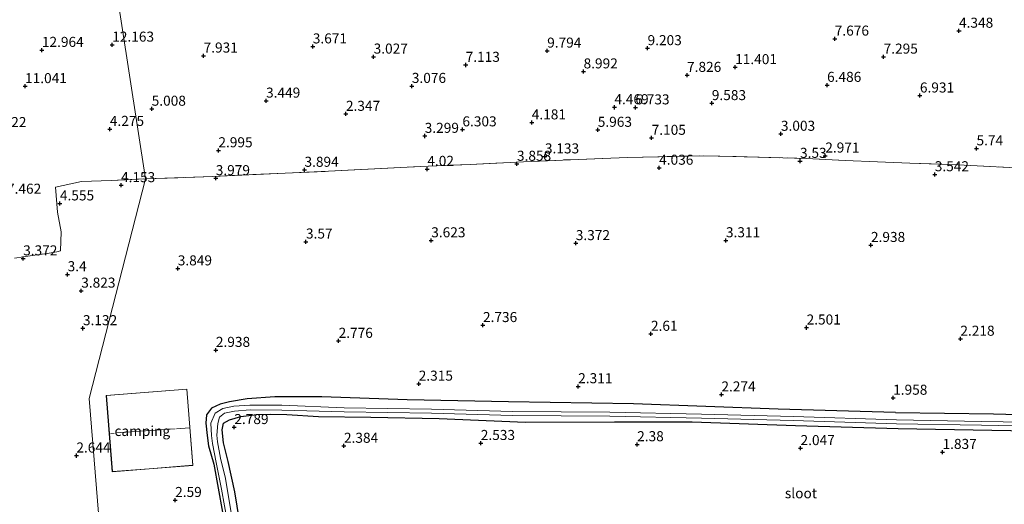
# Model space of a CAD drawing. Units: metres. Extents: x 29994 to 40010, y 399999 to 406252.
# Drawn here: x 31457 to 31702, y 401349 to 401469 of the extents above; entities that cross this region are included whole.
import ezdxf
from ezdxf.enums import TextEntityAlignment as Align

# ---------------------------------------------------------------- set-up
doc = ezdxf.new("R2010")
doc.units = ezdxf.units.M
doc.linetypes.add('IE-TERREINAFSCHEIDING', pattern=[10, 8, -2])
doc.layers.get('0').update_dxf_attribs({"lineweight": 25})
for name, color, linetype, lineweight in [('B-ME-GR-BOMENSTRUIKEN-GV-B6', 93, 'Continuous', 18), ('B-ME-IE-GRONDWERKLIJN-GROND_INGERICHT-GV-B6', 253, 'Continuous', 18), ('B-ME-IE-HULPGEOMETRIE-L-B1', 53, 'Continuous', 18), ('B-ME-IE-TERREINAFSCHEIDING-RASTERHEKWERK-L-B1', 8, 'IE-TERREINAFSCHEIDING', 18), ('B-ME-KG-KADASTRAAL-DAKRAND-L-B1', 13, 'Continuous', 18), ('B-ME-KG-KADASTRAAL-NOKLIJN-L-B1', 13, 'Continuous', 18), ('B-ME-OG-WATER-GV-B6', 153, 'Continuous', 18)]:
    doc.layers.add(name, color=color, linetype=linetype, lineweight=lineweight)
doc.layers.add('B-ME-GW-HOOGTEPUNT-S-B1', color=10, linetype='Continuous')
doc.layers.add('B-ME-GW-INSTEEKWATERGANG-L-B1', color=10, linetype='Continuous')
doc.styles.add('NLCS-ISO', font='NLCS-ISO.TTF')

# ---------------------------------------------------------------- blocks, each defined once
blk = doc.blocks.new('hoogtepunt')
for p, q in [((-0.5, 0), (0.5, 0)), ((0, 0.5), (0, -0.5))]:
    blk.add_line(p, q)

msp = doc.modelspace()

# ---------------------------------------------------------------- linework, layer by layer
at = {"layer": 'B-ME-GR-BOMENSTRUIKEN-GV-B6'}
for points in [[(31466.775, 401571.384, 4.441), (31488.628, 401429.781, 4.116), (31480.057, 401429.405, 4.226), (31472.707, 401429.158, 4.405), (31466.233, 401427.758, 4.523), (31466.712, 401421.525, 4.543), (31467.598, 401416.556, 4.266), (31467.469, 401411.831, 3.518), (31466.537, 401411.579, 3.518), (31464.097, 401411.208, 3.518), (31460.505, 401410.672, 3.274), (31456.011, 401410.069, 3.266)], [(31703.602, 401432.656, 4.858), (31690.828, 401433.31, 4.497), (31678.829, 401433.682, 4.096), (31662.769, 401434.362, 3.534), (31653.121, 401434.841, 3.53), (31638.386, 401435.287, 3.821), (31627.598, 401435.515, 5.477), (31608.472, 401435.144, 5.587), (31594.392, 401434.565, 4.271), (31582.665, 401434.034, 3.87), (31569.411, 401433.376, 5.17), (31556.995, 401432.869, 3.809), (31534.135, 401431.693, 3.809), (31505.363, 401430.401, 4.064), (31488.628, 401429.781, 4.116), (31466.775, 401571.384, 4.441)], [(31508.805, 401340.771, 2.428), (31505.568, 401358.704, 2.898), (31504.315, 401363.311, 2.898), (31503.988, 401365.846, 2.898), (31503.634, 401368.931, 2.898), (31503.783, 401371.013, 2.898), (31505.029, 401372.657, 2.72), (31507.217, 401373.678, 2.72), (31509.523, 401374.248, 2.72), (31513.927, 401374.962, 2.72), (31520.781, 401375.474, 2.546), (31532.482, 401375.54, 2.542), (31553.744, 401374.728, 2.408), (31578.963, 401374.295, 2.258), (31610.034, 401373.768, 2.258), (31646.105, 401372.419, 1.922), (31675.244, 401371.584, 1.922), (31699.701, 401371.233, 1.967), (31723.989, 401370.604, 1.995)], [(31718.352, 401369.05, 1.505), (31696.704, 401369.396, 1.497), (31675.521, 401369.801, 1.497), (31649.858, 401370.582, 1.497), (31627.021, 401371.201, 1.533), (31604.189, 401371.67, 1.533), (31579.932, 401371.826, 1.549), (31559.774, 401372.392, 1.549), (31538.081, 401372.748, 1.549), (31522.512, 401373.436, 1.549), (31514.565, 401373.452, 1.549), (31510.611, 401373.151, 1.549), (31507.826, 401372.612, 1.549), (31505.901, 401371.425, 1.549), (31504.856, 401368.946, 1.549), (31505.002, 401365.85, 1.549), (31505.296, 401363.891, 1.549), (31506.204, 401359.11, 1.513), (31507.517, 401352.477, 1.513), (31509.016, 401344.187, 1.513)], [(31510.305, 401344.148, 1.513), (31508.538, 401355.197, 1.513), (31507.277, 401360.204, 1.549), (31506.556, 401364.325, 1.549), (31506.325, 401365.924, 1.549), (31506.565, 401368.85, 1.549), (31507.05, 401370.398, 1.549), (31508.291, 401371.471, 1.549), (31510.763, 401371.903, 1.549), (31514.628, 401372.295, 1.549), (31522.507, 401372.207, 1.549), (31538.059, 401371.764, 1.549), (31559.752, 401371.408, 1.549), (31579.915, 401370.842, 1.549), (31604.176, 401370.685, 1.533), (31626.998, 401370.217, 1.533), (31649.83, 401369.598, 1.497), (31675.497, 401368.817, 1.497), (31696.687, 401368.412, 1.497), (31718.33, 401368.066, 1.505)], [(31722.807, 401366.783, 1.934), (31699.226, 401367.219, 1.869), (31675.948, 401367.643, 1.869), (31650.362, 401368.394, 2.007), (31624.637, 401369.241, 2.485), (31605.345, 401369.303, 2.481), (31583.176, 401369.172, 2.554), (31561.724, 401370.094, 2.55), (31544.675, 401370.467, 2.546), (31531.635, 401370.589, 2.631), (31523.765, 401371.081, 2.631), (31519.732, 401371.165, 2.627), (31516.296, 401371.117, 2.627), (31512.317, 401370.604, 2.627), (31509.521, 401369.738, 2.627), (31508.002, 401368.953, 2.627), (31507.664, 401367.321, 2.627), (31507.983, 401364.08, 2.627), (31509.144, 401359.399, 2.627), (31510.861, 401351.835, 2.627), (31513.171, 401337.52, 2.509)]]:
    msp.add_polyline3d(points, dxfattribs=at)
at = {"layer": 'B-ME-GW-INSTEEKWATERGANG-L-B1'}
for points in [[(31675.244, 401371.584, 1.922), (31646.105, 401372.419, 1.922), (31610.034, 401373.768, 2.258), (31578.963, 401374.295, 2.258), (31553.744, 401374.728, 2.408), (31532.482, 401375.54, 2.542), (31520.781, 401375.474, 2.546), (31513.927, 401374.962, 2.72), (31509.523, 401374.248, 2.72), (31507.217, 401373.678, 2.72), (31505.029, 401372.657, 2.72), (31503.783, 401371.013, 2.898), (31503.634, 401368.931, 2.898), (31503.988, 401365.846, 2.898), (31504.315, 401363.311, 2.898), (31505.568, 401358.704, 2.898), (31508.805, 401340.771, 2.428)], [(31513.171, 401337.52, 2.509), (31510.861, 401351.835, 2.627), (31509.144, 401359.399, 2.627), (31507.983, 401364.08, 2.627), (31507.664, 401367.321, 2.627), (31508.002, 401368.953, 2.627), (31509.521, 401369.738, 2.627), (31512.317, 401370.604, 2.627), (31516.296, 401371.117, 2.627), (31519.732, 401371.165, 2.627), (31523.765, 401371.081, 2.631), (31531.635, 401370.589, 2.631), (31544.675, 401370.467, 2.546), (31561.724, 401370.094, 2.55), (31583.176, 401369.172, 2.554), (31605.345, 401369.303, 2.481), (31624.637, 401369.241, 2.485), (31650.362, 401368.394, 2.007), (31675.948, 401367.643, 1.869), (31699.226, 401367.219, 1.869), (31722.807, 401366.783, 1.934)], [(31675.244, 401371.584, 1.922), (31699.701, 401371.233, 1.967), (31723.989, 401370.604, 1.995), (31746.55, 401370.07, 2.068), (31758.32, 401370.179, 2.06), (31772.026, 401369.705, 2.181), (31791.396, 401369.796, 2.141), (31820.113, 401368.766, 2.351)]]:
    msp.add_polyline3d(points, dxfattribs=at)
at = {"layer": 'B-ME-IE-GRONDWERKLIJN-GROND_INGERICHT-GV-B6'}
for points in [[(31489.674, 401189.589, 1.339), (31474.606, 401375.107, 2.746), (31488.628, 401429.781, 4.116), (31505.363, 401430.401, 4.064), (31534.135, 401431.693, 3.809), (31556.995, 401432.869, 3.809), (31569.411, 401433.376, 5.17), (31582.665, 401434.034, 3.87), (31594.392, 401434.565, 4.271), (31608.472, 401435.144, 5.587), (31627.598, 401435.515, 5.477), (31638.386, 401435.287, 3.821), (31653.121, 401434.841, 3.53), (31662.769, 401434.362, 3.534), (31678.829, 401433.682, 4.096), (31690.828, 401433.31, 4.497), (31703.602, 401432.656, 4.858)], [(31488.628, 401429.781, 4.116), (31474.606, 401375.107, 2.746), (31489.674, 401189.589, 1.339), (31333.865, 401225.318, 1.257)], [(31456.011, 401410.069, 3.266), (31460.505, 401410.672, 3.274), (31464.097, 401411.208, 3.518), (31466.537, 401411.579, 3.518), (31467.469, 401411.831, 3.518), (31467.598, 401416.556, 4.266), (31466.712, 401421.525, 4.543), (31466.233, 401427.758, 4.523), (31472.707, 401429.158, 4.405), (31480.057, 401429.405, 4.226), (31488.628, 401429.781, 4.116)], [(31478.842, 401375.868, 2.655), (31480.332, 401356.83, 2.655), (31489.496, 401357.547, 2.655), (31500.41, 401358.402, 2.655), (31498.92, 401377.439, 2.655), (31478.842, 401375.868, 2.655)], [(31723.989, 401370.604, 1.995), (31699.701, 401371.233, 1.967), (31675.244, 401371.584, 1.922), (31646.105, 401372.419, 1.922), (31610.034, 401373.768, 2.258), (31578.963, 401374.295, 2.258), (31553.744, 401374.728, 2.408), (31532.482, 401375.54, 2.542), (31520.781, 401375.474, 2.546), (31513.927, 401374.962, 2.72), (31509.523, 401374.248, 2.72), (31507.217, 401373.678, 2.72), (31505.029, 401372.657, 2.72), (31503.783, 401371.013, 2.898), (31503.634, 401368.931, 2.898), (31503.988, 401365.846, 2.898), (31504.315, 401363.311, 2.898), (31505.568, 401358.704, 2.898), (31508.805, 401340.771, 2.428)], [(31513.171, 401337.52, 2.509), (31510.861, 401351.835, 2.627), (31509.144, 401359.399, 2.627), (31507.983, 401364.08, 2.627), (31507.664, 401367.321, 2.627), (31508.002, 401368.953, 2.627), (31509.521, 401369.738, 2.627), (31512.317, 401370.604, 2.627), (31516.296, 401371.117, 2.627), (31519.732, 401371.165, 2.627), (31523.765, 401371.081, 2.631), (31531.635, 401370.589, 2.631), (31544.675, 401370.467, 2.546), (31561.724, 401370.094, 2.55), (31583.176, 401369.172, 2.554), (31605.345, 401369.303, 2.481), (31624.637, 401369.241, 2.485), (31650.362, 401368.394, 2.007), (31675.948, 401367.643, 1.869), (31699.226, 401367.219, 1.869), (31722.807, 401366.783, 1.934)]]:
    msp.add_polyline3d(points, dxfattribs=at)
at = {"layer": 'B-ME-IE-HULPGEOMETRIE-L-B1'}
msp.add_polyline3d([(31489.674, 401189.589, 1.339), (31474.606, 401375.107, 2.746), (31488.628, 401429.781, 4.116), (31466.775, 401571.384, 4.441), (31463.855, 401634.866, 2.266), (31460.209, 401663.309, 1.754), (31470.357, 401689.716, 2.677), (31488.959, 401726.211, 3.091), (31488.452, 401729.53, 3.23), (31488.881, 401732.527, 3.242), (31480.723, 401802.713, 5.271), (31476.863, 401824.344, 8.106)], dxfattribs=at)
at = {"layer": 'B-ME-IE-TERREINAFSCHEIDING-RASTERHEKWERK-L-B1'}
for points in [[(31488.628, 401429.781, 4.116), (31505.363, 401430.401, 4.064), (31534.135, 401431.693, 3.809), (31556.995, 401432.869, 3.809), (31569.411, 401433.376, 5.17), (31582.665, 401434.034, 3.87), (31594.392, 401434.565, 4.271), (31608.472, 401435.144, 5.587), (31627.598, 401435.515, 5.477), (31638.386, 401435.287, 3.821), (31653.121, 401434.841, 3.53), (31662.769, 401434.362, 3.534), (31678.829, 401433.682, 4.096), (31690.828, 401433.31, 4.497), (31703.602, 401432.656, 4.858), (31715.677, 401432.167, 4.619), (31726.909, 401431.931, 4.331)], [(31466.233, 401427.758, 4.523), (31472.707, 401429.158, 4.405), (31480.057, 401429.405, 4.226), (31488.628, 401429.781, 4.116)]]:
    msp.add_polyline3d(points, dxfattribs=at)
at = {"layer": 'B-ME-KG-KADASTRAAL-DAKRAND-L-B1'}
msp.add_polyline3d([(31489.492, 401357.597, 5.242), (31480.378, 401356.884, 5.242), (31478.896, 401375.822, 5.242), (31498.874, 401377.385, 5.242), (31500.356, 401358.448, 5.242), (31489.492, 401357.597, 5.242)], dxfattribs=at)
at = {"layer": 'B-ME-KG-KADASTRAAL-NOKLIJN-L-B1'}
for p, q in [((31496.007, 401367.572, 7.522), (31481.193, 401366.57, 7.522)), ((31499.593, 401367.788, 6.886), (31496.291, 401367.523, 6.886)), ((31479.87, 401366.327, 6.886), (31480.782, 401366.379, 6.886))]:
    msp.add_line(p, q, dxfattribs=at)
at = {"layer": 'B-ME-OG-WATER-GV-B6'}
for points in [[(31509.016, 401344.187, 1.513), (31507.517, 401352.477, 1.513), (31506.204, 401359.11, 1.513), (31505.296, 401363.891, 1.549), (31505.002, 401365.85, 1.549), (31504.856, 401368.946, 1.549), (31505.901, 401371.425, 1.549), (31507.826, 401372.612, 1.549), (31510.611, 401373.151, 1.549), (31514.565, 401373.452, 1.549), (31522.512, 401373.436, 1.549), (31538.081, 401372.748, 1.549), (31559.774, 401372.392, 1.549), (31579.932, 401371.826, 1.549), (31604.189, 401371.67, 1.533), (31627.021, 401371.201, 1.533), (31649.858, 401370.582, 1.497), (31675.521, 401369.801, 1.497), (31696.704, 401369.396, 1.497), (31718.352, 401369.05, 1.505)], [(31718.33, 401368.066, 1.505), (31696.687, 401368.412, 1.497), (31675.497, 401368.817, 1.497), (31649.83, 401369.598, 1.497), (31626.998, 401370.217, 1.533), (31604.176, 401370.685, 1.533), (31579.915, 401370.842, 1.549), (31559.752, 401371.408, 1.549), (31538.059, 401371.764, 1.549), (31522.507, 401372.207, 1.549), (31514.628, 401372.295, 1.549), (31510.763, 401371.903, 1.549), (31508.291, 401371.471, 1.549), (31507.05, 401370.398, 1.549), (31506.565, 401368.85, 1.549), (31506.325, 401365.924, 1.549), (31506.556, 401364.325, 1.549), (31507.277, 401360.204, 1.549), (31508.538, 401355.197, 1.513), (31510.305, 401344.148, 1.513)]]:
    msp.add_polyline3d(points, dxfattribs=at)

# ---------------------------------------------------------------- block references
at = {"layer": 'B-ME-GW-HOOGTEPUNT-S-B1', "rotation": 90}
for p in [(31691.081, 401466.652, 4.348), (31691.081, 401466.652, 4.348), (31480.318, 401463.18, 12.163), (31480.318, 401463.18, 12.163), (31530.237, 401462.74, 3.671), (31530.237, 401462.74, 3.671), (31613.565, 401462.305, 9.203), (31613.565, 401462.305, 9.203), (31660.158, 401464.683, 7.676), (31660.158, 401464.683, 7.676), (31462.809, 401461.875, 12.964), (31462.809, 401461.875, 12.964), (31503.063, 401460.465, 7.931), (31503.063, 401460.465, 7.931), (31545.385, 401460.204, 3.027), (31545.385, 401460.204, 3.027), (31588.579, 401461.692, 9.794), (31588.579, 401461.692, 9.794), (31672.319, 401460.193, 7.295), (31672.319, 401460.193, 7.295), (31568.292, 401458.148, 7.113), (31568.292, 401458.148, 7.113), (31635.366, 401457.575, 11.401), (31635.366, 401457.575, 11.401), (31597.637, 401456.519, 8.992), (31597.637, 401456.519, 8.992), (31623.388, 401455.649, 7.826), (31623.388, 401455.649, 7.826), (31458.618, 401452.848, 11.041), (31458.618, 401452.848, 11.041), (31554.892, 401452.902, 3.076), (31554.892, 401452.902, 3.076), (31658.245, 401453.163, 6.486), (31658.245, 401453.163, 6.486), (31681.348, 401450.514, 6.931), (31681.348, 401450.514, 6.931), (31518.605, 401449.237, 3.449), (31518.605, 401449.237, 3.449), (31605.312, 401447.605, 4.469), (31605.312, 401447.605, 4.469), (31610.526, 401447.554, 6.733), (31610.526, 401447.554, 6.733), (31629.555, 401448.624, 9.583), (31629.555, 401448.624, 9.583), (31490.138, 401447.224, 5.008), (31490.138, 401447.224, 5.008), (31538.485, 401445.95, 2.347), (31538.485, 401445.95, 2.347), (31584.742, 401443.819, 4.181), (31584.742, 401443.819, 4.181), (31479.723, 401442.195, 4.275), (31479.723, 401442.195, 4.275), (31558.098, 401440.464, 3.299), (31558.098, 401440.464, 3.299), (31567.482, 401442.081, 6.303), (31567.482, 401442.081, 6.303), (31601.17, 401441.968, 5.963), (31601.17, 401441.968, 5.963), (31646.758, 401440.978, 3.003), (31646.758, 401440.978, 3.003), (31614.582, 401439.975, 7.105), (31614.582, 401439.975, 7.105), (31506.743, 401436.875, 2.995), (31506.743, 401436.875, 2.995), (31588.012, 401435.347, 3.133), (31588.012, 401435.347, 3.133), (31657.797, 401435.557, 2.971), (31657.797, 401435.557, 2.971), (31695.439, 401437.353, 5.74), (31695.439, 401437.353, 5.74), (31581.058, 401433.512, 3.858), (31581.058, 401433.512, 3.858), (31651.508, 401434.237, 3.53), (31651.508, 401434.237, 3.53), (31528.171, 401432.009, 3.894), (31528.171, 401432.009, 3.894), (31558.746, 401432.24, 4.02), (31558.746, 401432.24, 4.02), (31616.448, 401432.528, 4.036), (31616.448, 401432.528, 4.036), (31685.053, 401430.899, 3.542), (31685.053, 401430.899, 3.542), (31482.508, 401428.187, 4.153), (31482.508, 401428.187, 4.153), (31506.085, 401429.923, 3.979), (31506.085, 401429.923, 3.979), (31467.296, 401423.638, 4.555), (31467.296, 401423.638, 4.555), (31528.54, 401414.143, 3.57), (31528.54, 401414.143, 3.57), (31559.719, 401414.448, 3.623), (31559.719, 401414.448, 3.623), (31595.697, 401413.753, 3.372), (31595.697, 401413.753, 3.372), (31633.07, 401414.463, 3.311), (31633.07, 401414.463, 3.311), (31669.167, 401413.287, 2.938), (31669.167, 401413.287, 2.938), (31458.151, 401409.951, 3.372), (31458.151, 401409.951, 3.372), (31469.216, 401406.003, 3.4), (31469.216, 401406.003, 3.4), (31496.634, 401407.459, 3.849), (31496.634, 401407.459, 3.849), (31472.603, 401401.913, 3.823), (31472.603, 401401.913, 3.823), (31473.033, 401392.563, 3.132), (31473.033, 401392.563, 3.132), (31572.599, 401393.34, 2.736), (31572.599, 401393.34, 2.736), (31653.148, 401392.728, 2.501), (31653.148, 401392.728, 2.501), (31536.665, 401389.414, 2.776), (31536.665, 401389.414, 2.776), (31614.407, 401391.159, 2.61), (31614.407, 401391.159, 2.61), (31691.421, 401389.94, 2.218), (31691.421, 401389.94, 2.218), (31506.12, 401387.154, 2.938), (31506.12, 401387.154, 2.938), (31556.603, 401378.743, 2.315), (31556.603, 401378.743, 2.315), (31596.297, 401378.109, 2.311), (31596.297, 401378.109, 2.311), (31631.942, 401376.057, 2.274), (31631.942, 401376.057, 2.274), (31674.691, 401375.244, 1.958), (31674.691, 401375.244, 1.958), (31510.708, 401367.934, 2.789), (31510.708, 401367.934, 2.789), (31537.994, 401363.273, 2.384), (31537.994, 401363.273, 2.384), (31572.058, 401363.972, 2.533), (31572.058, 401363.972, 2.533), (31610.979, 401363.665, 2.38), (31610.979, 401363.665, 2.38), (31651.641, 401362.691, 2.047), (31651.641, 401362.691, 2.047), (31471.388, 401360.848, 2.644), (31471.388, 401360.848, 2.644), (31686.984, 401361.744, 1.837), (31686.984, 401361.744, 1.837), (31495.981, 401349.772, 2.59), (31495.981, 401349.772, 2.59)]:
    msp.add_blockref('hoogtepunt', p, dxfattribs=at)

# ---------------------------------------------------------------- texts
at = {"layer": 'B-ME-GW-HOOGTEPUNT-S-B1', "ltscale": 0.2, "style": 'NLCS-ISO'}
for s, p in [('7.676', (31660.158, 401464.683, 7.676)), ('7.676', (31660.158, 401464.683, 7.676)), ('4.348', (31691.081, 401466.652, 4.348)), ('4.348', (31691.081, 401466.652, 4.348)), ('12.163', (31480.318, 401463.18, 12.163)), ('12.163', (31480.318, 401463.18, 12.163)), ('3.671', (31530.237, 401462.74, 3.671)), ('3.671', (31530.237, 401462.74, 3.671)), ('9.203', (31613.565, 401462.305, 9.203)), ('9.203', (31613.565, 401462.305, 9.203)), ('12.964', (31462.809, 401461.875, 12.964)), ('12.964', (31462.809, 401461.875, 12.964)), ('7.931', (31503.063, 401460.465, 7.931)), ('7.931', (31503.063, 401460.465, 7.931)), ('3.027', (31545.385, 401460.204, 3.027)), ('3.027', (31545.385, 401460.204, 3.027)), ('9.794', (31588.579, 401461.692, 9.794)), ('9.794', (31588.579, 401461.692, 9.794)), ('7.295', (31672.319, 401460.193, 7.295)), ('7.295', (31672.319, 401460.193, 7.295)), ('7.113', (31568.292, 401458.148, 7.113)), ('7.113', (31568.292, 401458.148, 7.113)), ('11.401', (31635.366, 401457.575, 11.401)), ('11.401', (31635.366, 401457.575, 11.401)), ('8.992', (31597.637, 401456.519, 8.992)), ('8.992', (31597.637, 401456.519, 8.992)), ('7.826', (31623.388, 401455.649, 7.826)), ('7.826', (31623.388, 401455.649, 7.826)), ('11.041', (31458.618, 401452.848, 11.041)), ('11.041', (31458.618, 401452.848, 11.041)), ('3.076', (31554.892, 401452.902, 3.076)), ('3.076', (31554.892, 401452.902, 3.076)), ('6.486', (31658.245, 401453.163, 6.486)), ('6.486', (31658.245, 401453.163, 6.486)), ('6.931', (31681.348, 401450.514, 6.931)), ('6.931', (31681.348, 401450.514, 6.931)), ('5.008', (31490.138, 401447.224, 5.008)), ('5.008', (31490.138, 401447.224, 5.008)), ('3.449', (31518.605, 401449.237, 3.449)), ('3.449', (31518.605, 401449.237, 3.449)), ('4.469', (31605.312, 401447.605, 4.469)), ('4.469', (31605.312, 401447.605, 4.469)), ('6.733', (31610.526, 401447.554, 6.733)), ('6.733', (31610.526, 401447.554, 6.733)), ('9.583', (31629.555, 401448.624, 9.583)), ('9.583', (31629.555, 401448.624, 9.583)), ('2.347', (31538.485, 401445.95, 2.347)), ('2.347', (31538.485, 401445.95, 2.347)), ('4.181', (31584.742, 401443.819, 4.181)), ('4.181', (31584.742, 401443.819, 4.181)), ('12.22', (31450.438, 401441.903, 12.22)), ('12.22', (31450.438, 401441.903, 12.22)), ('4.275', (31479.723, 401442.195, 4.275)), ('4.275', (31479.723, 401442.195, 4.275)), ('3.299', (31558.098, 401440.464, 3.299)), ('3.299', (31558.098, 401440.464, 3.299)), ('6.303', (31567.482, 401442.081, 6.303)), ('6.303', (31567.482, 401442.081, 6.303)), ('5.963', (31601.17, 401441.968, 5.963)), ('5.963', (31601.17, 401441.968, 5.963)), ('7.105', (31614.582, 401439.975, 7.105)), ('7.105', (31614.582, 401439.975, 7.105)), ('3.003', (31646.758, 401440.978, 3.003)), ('3.003', (31646.758, 401440.978, 3.003)), ('2.995', (31506.743, 401436.875, 2.995)), ('2.995', (31506.743, 401436.875, 2.995)), ('3.133', (31588.012, 401435.347, 3.133)), ('3.133', (31588.012, 401435.347, 3.133)), ('2.971', (31657.797, 401435.557, 2.971)), ('2.971', (31657.797, 401435.557, 2.971)), ('5.74', (31695.439, 401437.353, 5.74)), ('5.74', (31695.439, 401437.353, 5.74)), ('3.858', (31581.058, 401433.512, 3.858)), ('3.858', (31581.058, 401433.512, 3.858)), ('4.036', (31616.448, 401432.528, 4.036)), ('4.036', (31616.448, 401432.528, 4.036)), ('3.53', (31651.508, 401434.237, 3.53)), ('3.53', (31651.508, 401434.237, 3.53)), ('3.894', (31528.171, 401432.009, 3.894)), ('3.894', (31528.171, 401432.009, 3.894)), ('4.02', (31558.746, 401432.24, 4.02)), ('4.02', (31558.746, 401432.24, 4.02)), ('3.542', (31685.053, 401430.899, 3.542)), ('3.542', (31685.053, 401430.899, 3.542)), ('4.153', (31482.508, 401428.187, 4.153)), ('4.153', (31482.508, 401428.187, 4.153)), ('3.979', (31506.085, 401429.923, 3.979)), ('3.979', (31506.085, 401429.923, 3.979)), ('7.462', (31454.128, 401425.306, 7.462)), ('7.462', (31454.128, 401425.306, 7.462)), ('4.555', (31467.296, 401423.638, 4.555)), ('4.555', (31467.296, 401423.638, 4.555)), ('3.57', (31528.54, 401414.143, 3.57)), ('3.57', (31528.54, 401414.143, 3.57)), ('3.623', (31559.719, 401414.448, 3.623)), ('3.623', (31559.719, 401414.448, 3.623)), ('3.372', (31595.697, 401413.753, 3.372)), ('3.372', (31595.697, 401413.753, 3.372)), ('3.311', (31633.07, 401414.463, 3.311)), ('3.311', (31633.07, 401414.463, 3.311)), ('2.938', (31669.167, 401413.287, 2.938)), ('2.938', (31669.167, 401413.287, 2.938)), ('3.372', (31458.151, 401409.951, 3.372)), ('3.372', (31458.151, 401409.951, 3.372)), ('3.4', (31469.216, 401406.003, 3.4)), ('3.4', (31469.216, 401406.003, 3.4)), ('3.849', (31496.634, 401407.459, 3.849)), ('3.849', (31496.634, 401407.459, 3.849)), ('3.823', (31472.603, 401401.913, 3.823)), ('3.823', (31472.603, 401401.913, 3.823)), ('2.736', (31572.599, 401393.34, 2.736)), ('2.736', (31572.599, 401393.34, 2.736)), ('3.132', (31473.033, 401392.563, 3.132)), ('3.132', (31473.033, 401392.563, 3.132)), ('2.61', (31614.407, 401391.159, 2.61)), ('2.61', (31614.407, 401391.159, 2.61)), ('2.501', (31653.148, 401392.728, 2.501)), ('2.501', (31653.148, 401392.728, 2.501)), ('2.776', (31536.665, 401389.414, 2.776)), ('2.776', (31536.665, 401389.414, 2.776)), ('2.218', (31691.421, 401389.94, 2.218)), ('2.218', (31691.421, 401389.94, 2.218)), ('2.938', (31506.12, 401387.154, 2.938)), ('2.938', (31506.12, 401387.154, 2.938)), ('2.315', (31556.603, 401378.743, 2.315)), ('2.315', (31556.603, 401378.743, 2.315)), ('2.311', (31596.297, 401378.109, 2.311)), ('2.311', (31596.297, 401378.109, 2.311)), ('2.274', (31631.942, 401376.057, 2.274)), ('2.274', (31631.942, 401376.057, 2.274)), ('1.958', (31674.691, 401375.244, 1.958)), ('1.958', (31674.691, 401375.244, 1.958)), ('2.789', (31510.708, 401367.934, 2.789)), ('2.789', (31510.708, 401367.934, 2.789)), ('2.533', (31572.058, 401363.972, 2.533)), ('2.533', (31572.058, 401363.972, 2.533)), ('2.384', (31537.994, 401363.273, 2.384)), ('2.384', (31537.994, 401363.273, 2.384)), ('2.38', (31610.979, 401363.665, 2.38)), ('2.38', (31610.979, 401363.665, 2.38)), ('2.047', (31651.641, 401362.691, 2.047)), ('2.047', (31651.641, 401362.691, 2.047)), ('1.837', (31686.984, 401361.744, 1.837)), ('1.837', (31686.984, 401361.744, 1.837)), ('2.644', (31471.388, 401360.848, 2.644)), ('2.644', (31471.388, 401360.848, 2.644)), ('2.59', (31495.981, 401349.772, 2.59)), ('2.59', (31495.981, 401349.772, 2.59))]:
    msp.add_text(s, height=2.5, dxfattribs=at).set_placement(p, align=Align.BOTTOM_LEFT)
at = {"layer": 'B-ME-IE-GRONDWERKLIJN-GROND_INGERICHT-GV-B6', "ltscale": 0.2, "style": 'NLCS-ISO'}
msp.add_text('camping', height=2.5, dxfattribs=at).set_placement((31487.807, 401366.9923), align=Align.MIDDLE_CENTER)
at = {"layer": 'B-ME-OG-WATER-GV-B6', "ltscale": 0.2, "style": 'NLCS-ISO'}
msp.add_text('sloot', height=2.5, dxfattribs=at).set_placement((31651.734, 401351.4927), align=Align.MIDDLE_CENTER)

doc.saveas('drawing.dxf')
